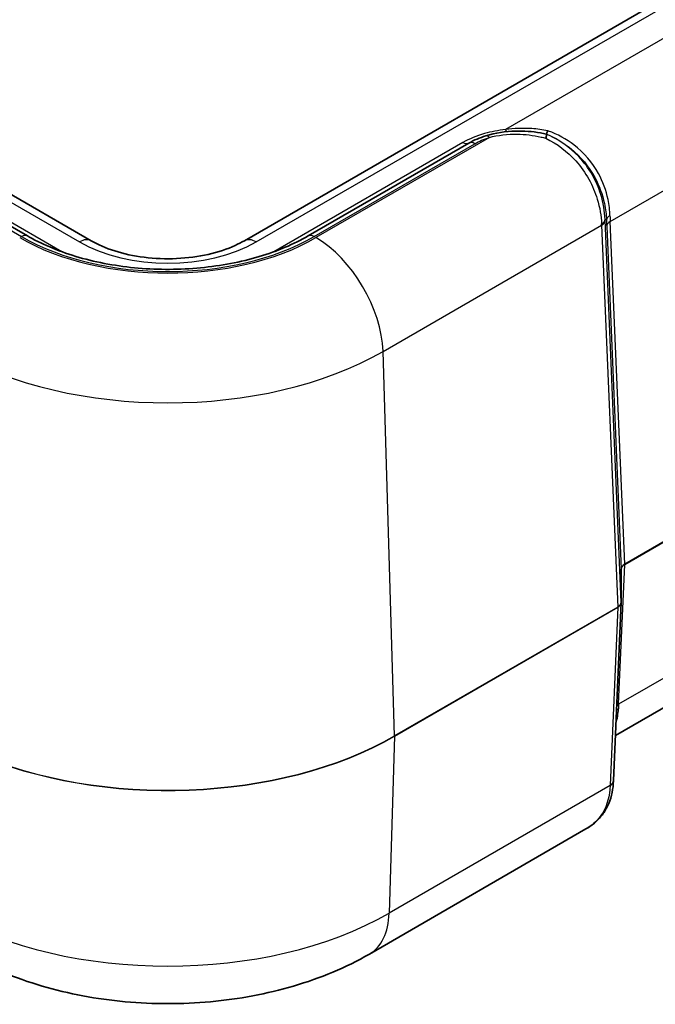
# Model space of a CAD drawing. Units: millimetres. Extents: x 0 to 4406, y 0 to 422.
# Drawn here: x 402 to 429, y 172 to 213 of the extents above; entities that cross this region are included whole.
import ezdxf

# ---------------------------------------------------------------- set-up
doc = ezdxf.new("R2010")
doc.units = ezdxf.units.MM
doc.header["$LTSCALE"] = 1.5
doc.layers.add('Visible (ISO)', color=7, linetype='Continuous', lineweight=35)
doc.layers.add('Visible Narrow (ISO)', color=7, linetype='Continuous', lineweight=25)

msp = doc.modelspace()

# ---------------------------------------------------------------- linework, layer by layer
at = {"layer": 'Visible (ISO)'}
for p, q in [((478.4258, 242.7971), (411.2507, 204.0135)), ((404.8059, 204.0135), (370.1577, 224.0177)), ((402.1215, 204.2162), (395.0003, 208.3276)), ((420.7028, 208.1234), (413.9352, 204.2162)), ((427.1201, 190.1944), (427.1201, 188.8004)), ((438.1676, 189.7072), (426.8779, 183.189)), ((426.7961, 181.2959), (427.1198, 188.7875)), ((426.7955, 181.2842), (426.7961, 181.2959)), ((425.6353, 179.2627), (416.5182, 173.9989))]:
    msp.add_line(p, q, dxfattribs=at)
for centre, major_axis, ratio, start_param, end_param in [((430.1724, 191.0067), (-3.0513, -0.8202), 0.0966479, 6.2526902, 6.2572227), ((426.7534, 188.8024), (0.3665, -0.011), 0.9045442, 6.2713802, 6.3104429)]:
    msp.add_ellipse(centre, major_axis=major_axis, ratio=ratio, start_param=start_param, end_param=end_param, dxfattribs=at)
for points, knots in [([(421.4211, 208.4297), (421.2927, 208.3904), (421.1679, 208.3454), (420.9278, 208.2436), (420.8124, 208.1867), (420.7028, 208.1234)], [-0.07657196, -0.07657196, -0.07657196, -0.07657196, -0.03828598, -0.03828598, 0, 0, 0, 0]), ([(423.9721, 208.4989), (423.8882, 208.519), (423.8041, 208.5365), (423.3727, 208.6145), (423.0235, 208.6385), (422.2469, 208.6164), (421.8196, 208.5514), (421.4211, 208.4297)], [1.1217784, 1.1217784, 1.1217784, 1.1217784, 1.14501098, 1.14501098, 1.24085925, 1.24085925, 1.3596196, 1.3596196, 1.3596196, 1.3596196]), ([(423.9436, 208.3287), (423.9438, 208.3292), (423.9439, 208.3297), (423.9512, 208.3576), (423.9572, 208.3823), (423.9669, 208.4254), (423.9705, 208.4437), (423.9766, 208.4833), (423.9764, 208.4971), (423.9723, 208.4988)], [-0.000198691, -0.000198691, -0.000198691, -0.000198691, 0, 0, 0.011364594, 0.011364594, 0.022759087, 0.022759087, 0.042326136, 0.042326136, 0.042326136, 0.042326136]), ([(424.0226, 208.6441), (424.0224, 208.6437), (424.0223, 208.6433), (424.0144, 208.6194), (424.0074, 208.5985), (423.9952, 208.562), (423.9899, 208.5466), (423.9774, 208.5108), (423.9728, 208.4987), (423.9721, 208.4989)], [-0.040419715, -0.040419715, -0.040419715, -0.040419715, -0.040231426, -0.040231426, -0.029912595, -0.029912595, -0.019622812, -0.019622812, 0, 0, 0, 0]), ([(413.9352, 204.2162), (413.3383, 203.8716), (412.6392, 203.576), (411.1038, 203.1193), (410.2672, 202.9588), (408.5418, 202.7935), (407.6532, 202.7893), (405.9192, 202.9387), (405.0741, 203.0923), (403.5184, 203.5381), (402.8077, 203.8298), (402.173, 204.1866), (402.1471, 204.2013), (402.1215, 204.2162)], [3.1415927, 3.1415927, 3.1415927, 3.1415927, 3.4512738, 3.4512738, 3.7624987, 3.7624987, 4.0751087, 4.0751087, 4.3877562, 4.3877562, 4.6990714, 4.6990714, 4.712389, 4.712389, 4.712389, 4.712389]), ([(404.8059, 204.0135), (405.0851, 203.8523), (405.4191, 203.7059), (406.172, 203.4663), (406.5926, 203.3745), (407.477, 203.2631), (407.9413, 203.2448), (408.8581, 203.2868), (409.3106, 203.3474), (410.148, 203.5373), (410.5334, 203.6659), (411.0041, 203.8793), (411.1323, 203.9451), (411.2507, 204.0135)], [1.5707963, 1.5707963, 1.5707963, 1.5707963, 1.8525806, 1.8525806, 2.1413, 2.1413, 2.4353608, 2.4353608, 2.7304838, 2.7304838, 3.0220741, 3.0220741, 3.1415927, 3.1415927, 3.1415927, 3.1415927]), ([(426.7955, 181.2842), (426.788, 181.1199), (426.7698, 180.9575), (426.7054, 180.6396), (426.6592, 180.4841), (426.5345, 180.186), (426.456, 180.0435), (426.2676, 179.7795), (426.1579, 179.6581), (425.9135, 179.4412), (425.7789, 179.3456), (425.6353, 179.2627)], [0, 0, 0, 0, 0.05294002, 0.05294002, 0.10588004, 0.10588004, 0.15882006, 0.15882006, 0.21176008, 0.21176008, 0.2647001, 0.2647001, 0.2647001, 0.2647001]), ([(416.5182, 173.9989), (415.5244, 173.4251), (414.4492, 172.9822), (412.1986, 172.3201), (411.0224, 172.102), (408.6342, 171.8836), (407.4224, 171.8836), (405.0342, 172.102), (403.858, 172.3201), (401.6074, 172.9822), (400.5322, 173.4251), (399.5385, 173.9989)], [3.1415927, 3.1415927, 3.1415927, 3.1415927, 3.4557519, 3.4557519, 3.7699112, 3.7699112, 4.0840704, 4.0840704, 4.3982297, 4.3982297, 4.712389, 4.712389, 4.712389, 4.712389])]:
    msp.add_open_spline(points, degree=3, knots=knots, dxfattribs=at)
msp.add_open_spline([(423.9723, 208.4988), (423.9722, 208.4989), (423.9721, 208.4989), (423.9721, 208.4989)], degree=3, dxfattribs=at)
at = {"layer": 'Visible Narrow (ISO)'}
for p, q in [((411.7507, 203.964), (478.9258, 242.7475)), ((369.6577, 223.9681), (404.3059, 203.964)), ((437.5016, 217.5024), (422.2425, 208.6926)), ((426.6558, 204.8246), (438.7417, 211.8024)), ((394.7503, 208.3028), (401.8715, 204.1914)), ((403.5651, 203.5518), (395.2503, 208.3523)), ((420.4528, 208.1482), (412.4915, 203.5518)), ((414.1852, 204.1914), (420.9528, 208.0987)), ((421.5672, 208.3597), (414.2663, 204.1446)), ((427.1199, 188.8061), (426.4396, 204.8763)), ((427.2663, 190.4041), (426.6558, 204.8246)), ((417.093, 199.3606), (426.2932, 204.6723)), ((426.2932, 204.6723), (426.9736, 188.6021)), ((426.5094, 204.6206), (427.1199, 190.2001)), ((417.5741, 183.1753), (417.093, 199.3606)), ((438.9945, 197.1754), (427.2663, 190.4041)), ((427.2663, 190.3927), (438.9945, 197.164)), ((438.8892, 191.3646), (427.012, 184.5073)), ((427.012, 184.5073), (427.2663, 190.3927)), ((427.1199, 190.2001), (427.1199, 188.8061)), ((426.9736, 188.6021), (417.5741, 183.1753)), ((417.5741, 183.1639), (426.9736, 188.5907)), ((426.9736, 188.5907), (426.6499, 181.0992)), ((417.5741, 183.1639), (417.3449, 175.717)), ((426.6494, 181.089), (417.3449, 175.717))]:
    msp.add_line(p, q, dxfattribs=at)
for centre, major_axis, ratio, start_param, end_param in [((421.5672, 207.9515), (-0.1461, 0.4782), 0.381834, 5.6084613, 6.2831853), ((422.2425, 209.1008), (0.0515, -0.4973), 0.1442647, 5.6602105, 6.2831853), ((420.4528, 208.5565), (0.25, -0.433), 0.5773503, 5.4977871, 6.2831853), ((420.9528, 207.6904), (-0.25, 0.433), 0.5773503, 5.4977871, 6.2831853), ((425.9382, 204.9036), (0.4996, 0.0209), 0.5483438, 5.4742991, 6.2590883), ((425.9442, 207.6208), (0.3333, -4.4256), 0.0383579, 0.8387568, 0.8530482), ((425.9399, 204.8621), (0.4996, 0.0211), 0.5651364, 5.473866, 6.2587595), ((426.4439, 207.635), (-0.0854, 3.9919), 0.0219091, 2.3190279, 2.3333194), ((426.998, 204.9076), (-0.4996, -0.0198), 0.4794369, 5.473825, 6.2602232), ((426.5149, 208.1675), (0.1098, -5.1324), 0.0219091, 5.4037488, 5.474912), ((427.0091, 204.6349), (-0.4996, -0.0211), 0.5651364, 5.473866, 6.2587595), ((427.0146, 208.1818), (0.1556, 4.7036), 0.0753082, 2.2969569, 2.3681201), ((408.0283, 207.7461), (-8.8218, 0), 0.5773503, 0.7853982, 2.3561945), ((401.8715, 203.7832), (0.25, 0.433), 0.5773503, 0, 0.7853982), ((408.0283, 207.7461), (8.7071, 0), 0.5773503, 3.9269908, 5.4977871), ((404.3059, 203.1475), (0.5, 0.866), 0.5773503, 0, 0.7853982), ((408.0283, 206.1131), (5.2642, 0), 0.5773503, 3.9269908, 5.4977871), ((411.7507, 203.1475), (-0.5, 0.866), 0.5773503, 5.4977871, 6.2831853), ((414.1852, 203.7832), (-0.25, 0.433), 0.5773503, 5.4977871, 6.2831853), ((414.2663, 200.8786), (-2, 3.4641), 0.5773503, 3.9618974, 5.4977871), ((408.0283, 204.5941), (12.8194, 0), 0.5773503, 3.9269908, 5.4977871), ((427.6205, 190.1942), (-0.5005, 0.009), 0.5814118, 5.5089552, 6.2938488), ((426.9201, 190.1944), (0.2, 0), 0.8164966, 0, 0.0349066), ((427.6205, 190.1942), (0.5005, 0.0081), 0.5720152, 2.3476646, 3.1076283), ((427.125, 190.48), (-0.1, 0.1732), 0.5773503, 3.8920842, 3.9618974), ((426.6199, 188.8005), (-0.5, -0.0084), 0.5724628, 2.3468428, 3.1317363), ((426.6199, 188.8005), (0.5, -0.0087), 0.5818961, 5.5081681, 6.2681318), ((426.8323, 188.678), (-0.1, 0.1732), 0.5773503, 3.8920842, 3.9618974), ((426.9201, 188.8004), (0.2, 0), 0.8164966, 0, 0.0349066), ((427.3653, 184.2891), (-0.4995, 0.0216), 0.5887402, 5.5232216, 5.7861902), ((427.3708, 188.0924), (0.3636, 4.8279), 0.027365, 2.4097713, 2.4703191), ((427.3558, 184.0761), (-0.4995, 0.023), 0.6556952, 5.5240226, 5.7868273), ((408.0283, 188.6866), (-13.4998, 0), 0.5773503, 0.9196497, 2.3561945), ((408.0283, 188.6752), (13.4998, 0), 0.5773503, 4.0612424, 5.4977871), ((417.4327, 183.2512), (-0.1, 0.1732), 0.5773503, 3.8920842, 3.9618974), ((426.2961, 181.3073), (0.4995, -0.023), 0.5867215, 5.5249412, 6.2831853), ((423.0655, 177.1737), (3.183, 5.1165), 0.3234467, 5.759324, 5.7622867), ((426.2965, 181.3175), (0.4995, -0.0216), 0.5887402, 5.5232216, 6.2831853), ((408.0283, 181.0959), (-13.1756, 0), 0.5773503, 0.7853982, 2.3561945), ((414.5182, 177.463), (2, -3.4641), 0.5773503, 0, 0.7504916)]:
    msp.add_ellipse(centre, major_axis=major_axis, ratio=ratio, start_param=start_param, end_param=end_param, dxfattribs=at)
for points, knots in [([(422.2425, 208.6926), (421.9382, 208.6611), (421.6417, 208.6046), (421.0271, 208.4302), (420.7184, 208.3016), (420.4528, 208.1482)], [-0.20544296, -0.20544296, -0.20544296, -0.20544296, -0.11270215, -0.11270215, 0, 0, 0, 0]), ([(421.5672, 208.3597), (421.9289, 208.4598), (422.3339, 208.5073), (423.0768, 208.496), (423.4136, 208.4567), (423.812, 208.3641), (423.8779, 208.3472), (423.9436, 208.3287)], [-1.3596196, -1.3596196, -1.3596196, -1.3596196, -1.24085925, -1.24085925, -1.14501098, -1.14501098, -1.1259474, -1.1259474, -1.1259474, -1.1259474]), ([(424.0226, 208.6441), (423.8038, 208.6885), (423.5806, 208.7174), (422.9867, 208.7564), (422.6123, 208.7429), (422.2425, 208.6926)], [-2.29719754, -2.29719754, -2.29719754, -2.29719754, -2.22509503, -2.22509503, -2.10699151, -2.10699151, -2.10699151, -2.10699151]), ([(426.4379, 204.9178), (426.4245, 205.2517), (426.3686, 205.6081), (426.0845, 206.5302), (425.7695, 207.0915), (424.9539, 207.9561), (424.4859, 208.2825), (423.9723, 208.4988)], [-0.41924727, -0.41924727, -0.41924727, -0.41924727, -0.31427643, -0.31427643, -0.14632308, -0.14632308, -0.00001691, -0.00001691, -0.00001691, -0.00001691]), ([(423.9723, 208.4988), (424.3443, 208.3493), (424.6944, 208.1429), (425.418, 207.5537), (425.761, 207.1351), (426.1991, 206.3256), (426.3332, 205.9515), (426.4613, 205.3482), (426.4891, 205.1173), (426.4983, 204.8934)], [-0.53879788, -0.53879788, -0.53879788, -0.53879788, -0.40309478, -0.40309478, -0.22394154, -0.22394154, -0.08613136, -0.08613136, 0, 0, 0, 0]), ([(426.6464, 205.0674), (426.6388, 205.2919), (426.6124, 205.5233), (426.4862, 206.1271), (426.3516, 206.5006), (425.9063, 207.3054), (425.5545, 207.7188), (424.8066, 208.2939), (424.443, 208.4927), (424.0545, 208.6328), (424.0439, 208.6366), (424.0332, 208.6404), (424.0226, 208.6441)], [0, 0, 0, 0, 0.08613136, 0.08613136, 0.22394154, 0.22394154, 0.40309478, 0.40309478, 0.53881969, 0.53881969, 0.53881969, 0.54252927, 0.54252927, 0.54252927, 0.54252927]), ([(420.9528, 208.0987), (421.043, 208.1508), (421.1402, 208.1988), (421.3459, 208.2861), (421.4544, 208.3253), (421.5672, 208.3597)], [0, 0, 0, 0, 0.03828598, 0.03828598, 0.07657196, 0.07657196, 0.07657196, 0.07657196]), ([(423.9436, 208.3287), (424.4176, 208.0994), (424.8529, 207.7699), (425.6316, 206.901), (425.9401, 206.3354), (426.2209, 205.4105), (426.2773, 205.0539), (426.2913, 204.7198)], [0.00409294, 0.00409294, 0.00409294, 0.00409294, 0.14632308, 0.14632308, 0.31427643, 0.31427643, 0.41924727, 0.41924727, 0.41924727, 0.41924727]), ([(426.4379, 204.9178), (426.4474, 204.9139), (426.4569, 204.91), (426.4664, 204.9061), (426.477, 204.9018), (426.4876, 204.8976), (426.4983, 204.8934)], [-1.08484664, -1.08484664, -1.08484664, -1.08484664, -0.94512737, -0.94512737, -0.94512737, -0.78848738, -0.78848738, -0.78848738, -0.78848738]), ([(426.8997, 183.7083), (426.9312, 183.8033), (426.9554, 183.9025), (426.9893, 184.1061), (426.9995, 184.2104), (427.0039, 184.3182)], [-0.097858836, -0.097858836, -0.097858836, -0.097858836, -0.048387243, -0.048387243, 0, 0, 0, 0]), ([(426.6494, 181.089), (426.6302, 180.6537), (426.5339, 180.2672), (426.2102, 179.725), (426.0341, 179.5353), (425.8179, 179.3802), (425.7598, 179.3386), (425.6989, 179.2995), (425.6353, 179.2628)], [0, 0, 0, 0, 0.14142981, 0.14142981, 0.23860746, 0.23860746, 0.23860746, 0.2647001, 0.2647001, 0.2647001, 0.2647001])]:
    msp.add_open_spline(points, degree=3, knots=knots, dxfattribs=at)

doc.saveas('drawing.dxf')
